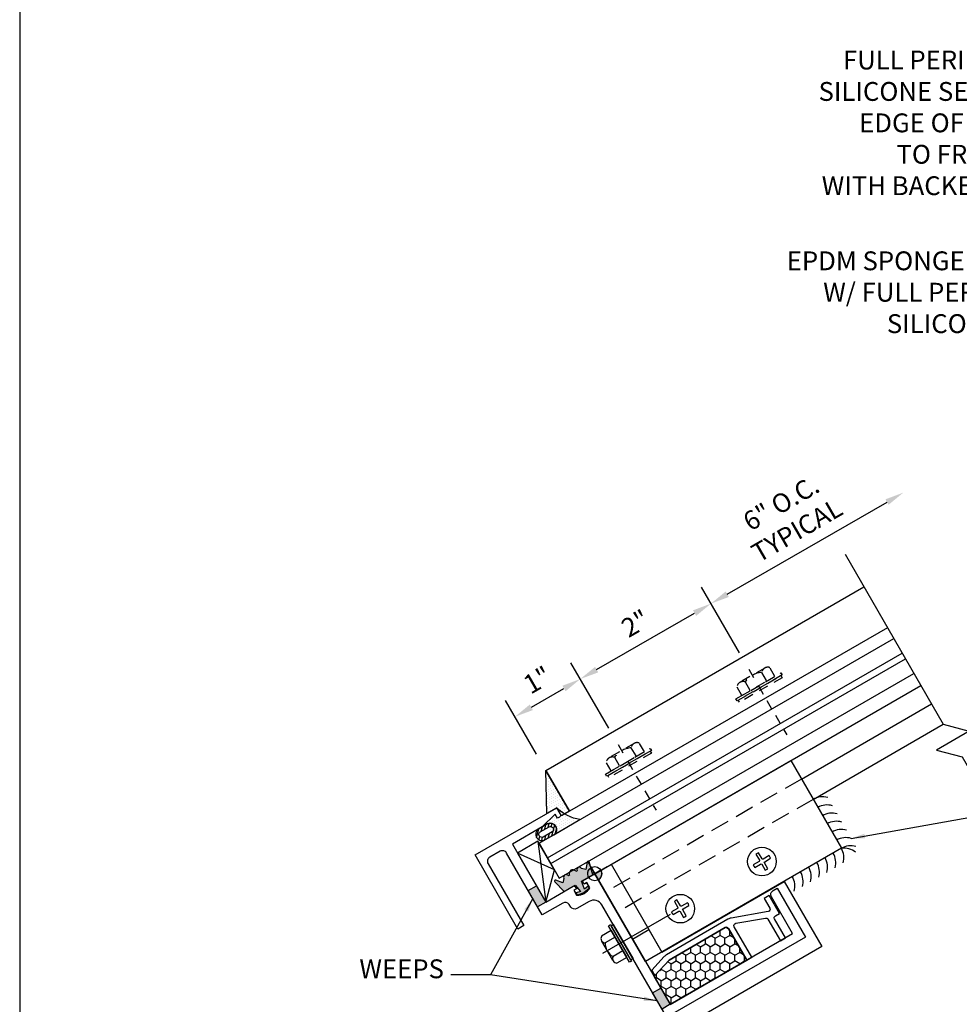
# Model space of a CAD drawing. Units: inches. Extents: x 0.2 to 65.3, y 0.2 to 41.2.
# Drawn here: x 0.2 to 12.7, y 13.3 to 26.4 of the extents above; entities that cross this region are included whole.
import ezdxf
from ezdxf.enums import TextEntityAlignment as Align

# ---------------------------------------------------------------- set-up
doc = ezdxf.new("R2010")
doc.units = ezdxf.units.IN
doc.header["$MEASUREMENT"] = 0
for name, pattern in [('CENTER', [2, 1.25, -0.25, 0.25, -0.25]), ('HIDDEN', [0.375, 0.25, -0.125]), ('HIDDEN2', [0.1875, 0.125, -0.0625])]:
    doc.linetypes.add(name, pattern=pattern)
for name, color, linetype in [('CENTER', 7, 'CENTER'), ('DIM', 2, 'Continuous'), ('HATCH', 4, 'Continuous'), ('profile', 7, 'Continuous'), ('TEXT', 3, 'Continuous')]:
    doc.layers.add(name, color=color, linetype=linetype)
doc.styles.get("Standard").update_dxf_attribs({"font": 'simplex.shx'})
doc.dimstyles.new('DOUBLE', dxfattribs={"dimscale": 2, "dimtxt": 0.125, "dimasz": 0.125, "dimexe": 0.125, "dimexo": 0.125, "dimgap": 0.0625, "dimtad": 1, "dimdec": 5, "dimzin": 3, "dimdsep": 46, "dimlunit": 4, "dimtxsty": 'Standard', "dimcen": 0.125, "dimclrd": 256, "dimclre": 256, "dimclrt": 256, "dimadec": 0, "dimazin": 0, "dimtfac": 1, "dimtdec": 5, "dimtofl": 0, "dimtmove": 2, "dimatfit": 3, "dimfxl": 0.125, "dimtolj": 1, "dimtzin": 3, "dimarcsym": 0})
doc.dimstyles.new('DOUBLE$7', dxfattribs={"dimscale": 2, "dimtxt": 0.125, "dimasz": 0.125, "dimexe": 0.125, "dimexo": 0.125, "dimgap": 0.0625, "dimtad": 0, "dimdec": 5, "dimzin": 3, "dimdsep": 46, "dimlunit": 4, "dimtxsty": 'Standard', "dimcen": 0.125, "dimclrd": 256, "dimclre": 256, "dimclrt": 256, "dimadec": 0, "dimazin": 0, "dimtfac": 1, "dimtdec": 5, "dimtofl": 0, "dimtmove": 2, "dimatfit": 3, "dimfxl": 1, "dimtolj": 1, "dimtzin": 3, "dimarcsym": 0})
doc.dimstyles.get("Standard").update_dxf_attribs({"dimtxt": 0.18, "dimasz": 0.18, "dimexe": 0.18, "dimexo": 0.0625, "dimgap": 0.09, "dimtad": 0, "dimtih": 1, "dimtoh": 1, "dimdec": 4, "dimzin": 0, "dimdsep": 46, "dimtxsty": 'Standard', "dimcen": 0.09, "dimadec": 0, "dimazin": 0, "dimtfac": 1, "dimtdec": 4, "dimtofl": 0, "dimtmove": 0, "dimatfit": 3, "dimfxl": 1, "dimtolj": 1, "dimtzin": 0, "dimarcsym": 0})

# ---------------------------------------------------------------- blocks, each defined once
blk = doc.blocks.new('CAT-BDR-34x22')
at = {"layer": 'profile'}
blk.add_lwpolyline([(0.125, 0.125), (32.625, 0.125), (32.625, 20.625), (0.125, 20.625)], close=True, dxfattribs=at)
at = {"layer": 'TEXT'}
for tag, width, p, p2 in [('TITLE', 40.5, (25.75, 1.75), (32.5, 1.75)), ('PAGE', 13.927183, (30.2413, 1.249), (32.5625, 1.249)), ('TYPE', 13.38131, (30.2698, 0.828), (32.5, 0.828)), ('REV-DATE', 6, (30.25, 0.25), (31.25, 0.25)), ('REV', 6, (31.5, 0.25), (32.5, 0.25))]:
    blk.add_attdef(tag, text='', height=0.25, dxfattribs=dict(at, width=width)).set_placement(p, p2, align=Align.FIT)
blk = doc.blocks.new('WKPT')
at = {"layer": 'HATCH'}
h = blk.add_hatch(color=256, dxfattribs=at)
edge = h.paths.add_edge_path()
edge.add_line((0, 0.09375), (0, 0))
edge.add_line((0, 0), (-0.09375, 0))
edge.add_arc((0, 0), 0.09375, 90, 180, ccw=False)
edge = h.paths.add_edge_path()
edge.add_line((0, 0), (0, -0.09375))
edge.add_arc((0, 0), 0.09375, 270, 360)
edge.add_line((0.09375, 0), (0, 0))
for p, q in [((0, -0.1875), (0, 0.1875)), ((-0.1875, 0), (0.1875, 0))]:
    blk.add_line(p, q, dxfattribs=at)
for points in [[(0, 0.09375), (0, 0), (-0.09375, 0, -0.41421356)], [(0, 0), (0, -0.09375, 0.41421356), (0.09375, 0)]]:
    blk.add_lwpolyline(points, format="xyb", close=True, dxfattribs=at)
blk.add_circle((0, 0), 0.09375, dxfattribs=at)
blk = doc.blocks.new('N-14HABSE-S')
at = {"layer": 'CENTER', "color": 81}
blk.add_line((0, 0.309), (0, -0.726), dxfattribs=at)
at = {"layer": 'profile', "color": 81}
for p, q in [((-0.205, 0.062), (-0.205, 0.213)), ((-0.148, 0.242), (0.151, 0.242)), ((-0.104, 0.062), (-0.104, 0.213)), ((0.104, 0.062), (0.104, 0.213)), ((0.205, 0.062), (0.205, 0.213)), ((0.205, 0.062), (-0.205, 0.062))]:
    blk.add_line(p, q, dxfattribs=at)
for points in [[(-0.28, 0.062), (0.28, 0.062), (0.28, 0.031), (-0.28, 0.031)], [(-0.263, 0.031), (0.262, 0.031), (0.262, 0), (-0.263, 0)]]:
    blk.add_lwpolyline(points, close=True, dxfattribs=at)
for centre, radius, start, end in [((-0.154, 0.183), 0.0588, 30.8324, 149.1676), ((0, 0.041), 0.202, 58.9395, 121.0605), ((0.154, 0.183), 0.0588, 30.8324, 149.1676)]:
    blk.add_arc(centre, radius, start, end, dxfattribs=at)
blk = doc.blocks.new('N-10PAS-T')
at = {"color": 81}
blk.add_lwpolyline([(-0.02, -0.122), (0, -0.124), (0.02, -0.122), (0.02, -0.031), (0.023, -0.023), (0.031, -0.02), (0.122, -0.02), (0.124, 0), (0.122, 0.02), (0.031, 0.02), (0.023, 0.023), (0.02, 0.031), (0.02, 0.122), (0, 0.124), (-0.02, 0.122), (-0.02, 0.031), (-0.023, 0.023), (-0.031, 0.02), (-0.122, 0.02), (-0.124, 0), (-0.122, -0.02), (-0.031, -0.02), (-0.023, -0.023), (-0.02, -0.031)], close=True, dxfattribs=at)
blk.add_circle((0, 0), 0.19, dxfattribs=at)
blk = doc.blocks.new('ac341-ac342')
at = {"layer": 'Defpoints'}
for p, q in [((0.03125, 0), (-0.03125, 0)), ((0, -0.03125), (0, 0.03125))]:
    blk.add_line(p, q, dxfattribs=at)
at = {"layer": 'profile', "color": 2}
blk.add_line((0.25, 0), (0.25, -1.343), dxfattribs=at)
blk.add_lwpolyline([(0, 0), (3, 0), (3, -1.343), (0, -1.343)], close=True, dxfattribs=at)
at = {"layer": 'profile', "rotation": 90}
blk.add_blockref('N-14HABSE-S', (-0.125, -0.968), dxfattribs=at)
at = {"layer": 'profile'}
for p in [(0.75, -0.968), (2, -0.968)]:
    blk.add_blockref('N-10PAS-T', p, dxfattribs=at)
blk = doc.blocks.new('BMS3997')
at = {"color": 8}
for p, q in [((0, -0.438), (0.312, 0)), ((0, 0), (0.312, -0.75))]:
    blk.add_line(p, q, dxfattribs=at)
blk.add_lwpolyline([(0, 0), (0.312, 0), (0.312, -0.75), (0, -0.438)], close=True, dxfattribs=at)
blk = doc.blocks.new('BMS3410')
at = {"layer": 'profile', "color": 122}
blk.add_lwpolyline([(-0.938, 0.885), (-1.097, 0.885, 0.414214), (-1.16, 0.822), (-1.16, -0.125), (-1.25, -0.125), (-1.25, 1.01), (0, 1.01), (0, 0.916, -0.414214), (-0.031, 0.885), (-0.062, 0.885), (-0.062, 0.947), (-0.293, 0.885), (-0.75, 0.885), (-0.75, 0), (-0.329, 0, -0.414214), (-0.31, -0.019), (-0.31, -0.05), (-0.35, -0.05), (-0.35, -0.127, 0.28802), (-0.15, -0.127), (-0.15, -0.05), (-0.19, -0.05), (-0.19, -0.019, -0.414214), (-0.171, 0), (0, 0), (0, -2), (1.875, -2), (1.875, -1.437, -0.414214), (1.937, -1.375), (2, -1.375), (2, -2.125), (0, -2.125), (0, -3), (-1.25, -3), (-1.25, -2.91), (-0.125, -2.91), (-0.125, -2.5), (-0.75, -2.5), (-0.75, -2.41), (-0.125, -2.41), (-0.125, -0.406, 0.414214), (-0.25, -0.281), (-0.435, -0.281, -0.393479), (-0.497, -0.223), (-0.5, -0.183, 0.393479), (-0.563, -0.125), (-0.875, -0.125), (-0.875, 0.822, 0.414214)], format="xyb", close=True, dxfattribs=at)
blk = doc.blocks.new('BMS3950')
at = {"layer": 'profile'}
h = blk.add_hatch(color=8, dxfattribs=at)
edge = h.paths.add_edge_path()
edge.add_arc((0.219, 0.15), 0.048, 127.6585, 180)
edge.add_line((0.171, 0.15), (0.153, 0.15))
edge.add_arc((0.119, 0.15), 0.034, 0, 180)
edge.add_line((0.085, 0.15), (0.042, 0.106))
edge.add_line((0.042, 0.106), (-0.022, 0.184))
edge.add_arc((-0.032, 0.176), 0.0123, 39.7323, 194.2645)
edge.add_line((-0.044, 0.173), (0, 0))
edge.add_line((0, 0), (0.169, 0))
edge.add_line((0.169, 0), (0.188, -0.107))
edge.add_line((0.188, -0.107), (0.127, -0.097))
edge.add_line((0.127, -0.097), (0.127, -0.129))
edge.add_line((0.127, -0.129), (0.219, -0.145))
edge.add_line((0.219, -0.145), (0.311, -0.129))
edge.add_line((0.311, -0.129), (0.311, -0.097))
edge.add_line((0.311, -0.097), (0.25, -0.107))
edge.add_line((0.25, -0.107), (0.269, 0))
edge.add_line((0.269, 0), (0.438, 0))
edge.add_line((0.438, 0), (0.482, 0.173))
edge.add_arc((0.47, 0.176), 0.0123, 345.7355, 500.2677)
edge.add_line((0.46, 0.184), (0.396, 0.105))
edge.add_line((0.396, 0.105), (0.353, 0.15))
edge.add_arc((0.319, 0.15), 0.034, 0, 180)
edge.add_line((0.285, 0.15), (0.267, 0.15))
edge.add_arc((0.219, 0.15), 0.048, 0, 52.3415)
edge.add_arc((0.219, 0.15), 0.048, 52.3415, 127.6585)
at = {"layer": 'Defpoints', "color": 251, "linetype": 'Continuous'}
blk.add_lwpolyline([(0.14, 0, -0.414214), (0.159, -0.019), (0.159, -0.05), (0.119, -0.05), (0.119, -0.127, 0.28802), (0.319, -0.127), (0.319, -0.05), (0.279, -0.05), (0.279, -0.019, -0.415055), (0.298, 0)], format="xyb", dxfattribs=at)
at = {"layer": 'profile', "color": 8}
blk.add_lwpolyline([(0.19, 0.188, 0.232438), (0.171, 0.15), (0.153, 0.15, 1), (0.085, 0.15), (0.042, 0.106), (-0.022, 0.184, 0.799234), (-0.044, 0.173), (0, 0), (0.169, 0), (0.188, -0.107), (0.127, -0.097), (0.127, -0.129), (0.219, -0.145), (0.311, -0.129), (0.311, -0.097), (0.25, -0.107), (0.269, 0), (0.438, 0), (0.482, 0.173, 0.799234), (0.46, 0.184), (0.396, 0.105), (0.353, 0.15, 1), (0.285, 0.15), (0.267, 0.15, 0.232438), (0.248, 0.188, 0.340997)], format="xyb", close=True, dxfattribs=at)
blk = doc.blocks.new('_25HMSE-SH')
at = {"color": 81, "linetype": 'HIDDEN2'}
for p, q in [((0, 0.318), (0, 0.141)), ((-0.253, 0.062), (-0.253, 0.197)), ((0.19, 0.226), (-0.19, 0.226)), ((-0.126, 0.197), (-0.126, 0.062)), ((0.126, 0.197), (0.126, 0.062)), ((0.253, 0.062), (0.253, 0.197)), ((-0.253, 0.062), (0.253, 0.062)), ((0, 0.062), (0, -0.688))]:
    blk.add_line(p, q, dxfattribs=at)
blk.add_lwpolyline([(-0.344, 0.062), (0.344, 0.062), (0.344, 0.031), (-0.344, 0.031)], close=True, dxfattribs=at)
at = {"color": 8, "linetype": 'HIDDEN2'}
blk.add_lwpolyline([(-0.326, 0.031), (0.326, 0.031), (0.326, 0), (-0.326, 0)], close=True, dxfattribs=at)
at = {"color": 81, "linetype": 'HIDDEN2'}
for centre, radius, start, end in [((-0.19, 0.142), 0.0834, 40.7166, 139.2834), ((0, -0.065), 0.29, 64.1643, 115.8357), ((0.19, 0.142), 0.0834, 40.7166, 139.2834)]:
    blk.add_arc(centre, radius, start, end, dxfattribs=at)
blk = doc.blocks.new('*D53')
at = {"layer": 'Defpoints', "color": 0}
for p in [(-1.317, 7.931), (-0.815, 7.062), (-1.772, 6.719)]:
    blk.add_point(p, dxfattribs=at)
at = {"layer": 'DIM', "lineweight": -2}
for p, q in [((-0.94, 7.278), (-1.442, 8.147)), ((-1.966, 7.556), (-1.533, 7.806)), ((-1.897, 6.935), (-2.308, 7.647))]:
    blk.add_line(p, q, dxfattribs=at)
at = {"layer": 'DIM'}
for points in [[(-1.554, 7.842), (-1.512, 7.769), (-1.317, 7.931)], [(-1.987, 7.592), (-1.945, 7.519), (-2.183, 7.431)]]:
    blk.add_solid(points, dxfattribs=at)
at = {"layer": 'DIM', "insert": (-1.886, 7.918), "char_height": 0.25, "attachment_point": 5, "rotation": 30}
blk.add_mtext('\\A1;1"', dxfattribs=at)
blk = doc.blocks.new('*D54')
at = {"layer": 'Defpoints', "color": 0}
for p in [(0.415, 8.931), (0.917, 8.062), (-0.815, 7.062)]:
    blk.add_point(p, dxfattribs=at)
at = {"layer": 'DIM', "lineweight": -2}
for p, q in [((0.792, 8.278), (0.29, 9.147)), ((-1.1, 8.056), (0.199, 8.806)), ((-0.94, 7.278), (-1.442, 8.147))]:
    blk.add_line(p, q, dxfattribs=at)
at = {"layer": 'DIM'}
for points in [[(0.178, 8.842), (0.22, 8.769), (0.415, 8.931)], [(-1.121, 8.092), (-1.079, 8.019), (-1.317, 7.931)]]:
    blk.add_solid(points, dxfattribs=at)
at = {"layer": 'DIM', "insert": (-0.587, 8.668), "char_height": 0.25, "attachment_point": 5, "rotation": 30}
blk.add_mtext('\\A1;2"', dxfattribs=at)
blk = doc.blocks.new('*D55')
at = {"layer": 'Defpoints', "color": 0}
for p in [(2.966, 10.403), (2.966, 10.403), (0.917, 8.062)]:
    blk.add_point(p, dxfattribs=at)
at = {"layer": 'DIM', "lineweight": -2}
for p, q in [((0.632, 9.056), (2.75, 10.278)), ((0.792, 8.278), (0.29, 9.147))]:
    blk.add_line(p, q, dxfattribs=at)
at = {"layer": 'DIM'}
for points in [[(2.729, 10.314), (2.771, 10.242), (2.966, 10.403)], [(0.611, 9.092), (0.653, 9.019), (0.415, 8.931)]]:
    blk.add_solid(points, dxfattribs=at)
at = {"layer": 'DIM', "insert": (1.45, 10.084), "char_height": 0.25, "attachment_point": 5, "rotation": 30}
blk.add_mtext('\\A1;6" O.C.\\PTYPICAL', dxfattribs=at)
blk = doc.blocks.new('bms3009')
at = {"color": 8, "linetype": 'ByBlock'}
blk.add_lwpolyline([(1.228, -1.406), (0.288, -1.406, 0.077581), (0.249, -1.412), (0.016, -1.487), (0.016, -1.569), (0.28, -1.484), (1.142, -1.484, -0.414214), (1.172, -1.514), (1.172, -2), (1.25, -2), (1.25, -1.533, -0.520567), (1.292, -1.504), (1.667, -1.641, -0.315299), (1.687, -1.67), (1.687, -2), (1.765, -2), (1.765, -1.71, -0.414214), (1.795, -1.68), (1.859, -1.68), (1.859, -1.406), (1.781, -1.406), (1.781, -1.555, -0.520567), (1.739, -1.584), (1.271, -1.414, 0.087489)], format="xyb", close=True, dxfattribs=at)
blk = doc.blocks.new('BMSHR401')
h = blk.add_hatch()
h.set_pattern_fill('HONEY', color=256, scale=0.6, angle=27.614056, style=0)
h.set_pattern_definition([(30, (-0.14113, 3.60827), (0.064952, 0.1125), [0.075, -0.15]), (150, (-0.14113, 3.60827), (-0.1299038, 2e-10), [0.075, -0.15]), (90, (-0.14113, 3.60827), (-0.064952, 0.1125), [-0.15, 0.075])])
edge = h.paths.add_edge_path()
edge.add_arc((0.621218, 4.608733), 0.03, 30, 120)
edge.add_line((0.606218, 4.634714), (-0.140313, 4.203704))
edge.add_line((-0.140313, 4.203704), (-0.326867, 3.998363))
edge.add_line((-0.326867, 3.998363), (-0.34094, 3.990238))
edge.add_line((-0.34094, 3.990238), (-0.125217, 3.616595))
edge.add_line((-0.125217, 3.616595), (0.890198, 4.202845))
edge.add_line((0.890198, 4.202845), (0.647198, 4.623733))
at = {"layer": 'HATCH'}
h = blk.add_hatch(dxfattribs=at)
h.set_pattern_fill('DOTS', color=8, scale=0.5, angle=30, style=0)
h.set_pattern_definition([(30, (-0.63, 4.491405), (-0.00209335, 0.0348758), [0, -0.03125])])
h.paths.add_polyline_path([(-1.5675, 6.115203), (-1.63, 6.223456), (-1.76019, 6.148291), (-1.771747, 6.718969), (-1.459247, 6.177703)])
h = blk.add_hatch(dxfattribs=at)
h.set_pattern_fill('DOTS', color=256, scale=0.5, angle=30, style=0)
edge = h.paths.add_edge_path()
edge.add_line((-1.63, 6.223456), (-1.583, 6.14205))
edge.add_arc((-1.609847, 6.12655), 0.031, -60, 30, ccw=False)
edge.add_line((-1.594347, 6.099703), (-1.621194, 6.084203))
edge.add_line((-1.621194, 6.084203), (-1.652194, 6.137896))
edge.add_line((-1.652194, 6.137896), (-1.821245, 5.968703))
edge.add_line((-1.821245, 5.968703), (-1.752013, 6.008674))
edge.add_arc((-1.713275, 5.935777), 0.082551, -57.9858187, 117.9858187, ccw=False)
edge.add_line((-1.669513, 5.86578), (-1.321693, 6.066594))
edge.add_arc((-1.224391, 6.639253), 0.580866, 225.710584, 260.3568072, ccw=False)
h = blk.add_hatch(dxfattribs=at)
h.set_pattern_fill('ANSI31', color=256, scale=0.3, angle=30, style=0)
h.set_pattern_definition([(75, (1.24614, 5.97086), (-0.0362222, 0.0097057), [])])
edge = h.paths.add_edge_path(flags=16)
edge.add_arc((-1.825547, 5.870957), 0.04024, 124.2128018, 295.7871982, ccw=False)
edge.add_line((-1.848173, 5.904234), (-1.730829, 5.971982))
edge.add_arc((-1.713323, 5.935749), 0.04024, -55.7871982, 115.7871982, ccw=False)
edge.add_line((-1.690697, 5.902472), (-1.808041, 5.834724))
edge = h.paths.add_edge_path()
edge.add_line((-1.752013, 6.008674), (-1.869357, 5.940926))
edge.add_arc((-1.825597, 5.870928), 0.082551, 122.0119985, 297.9880015)
edge.add_line((-1.786857, 5.798032), (-1.669513, 5.86578))
edge.add_arc((-1.713273, 5.935778), 0.082551, 302.0119985, 477.9880015)
for points in [[(-1.774519, 4.97377), (-1.882772, 4.91127), (-2.007772, 5.127777), (-1.899519, 5.190277)], [(-0.125, 3.61672), (-0.233253, 3.55422), (-0.358253, 3.770726), (-0.25, 3.833226)]]:
    blk.add_hatch(color=256, dxfattribs=at).paths.add_polyline_path(points)
blk.add_lwpolyline([(0.647198, 4.623733, 0.414213562), (0.606218, 4.634714), (-0.140313, 4.203704), (-0.326867, 3.998363), (-0.34094, 3.990238), (-0.125217, 3.616595), (0.890198, 4.202845)], format="xyb", close=True)
for centre, start, end in [((1.894669, 6.118765), 73.9946302, 120.0491107), ((1.957169, 6.010511), 73.9946302, 120.0491107), ((2.019576, 5.902205), 73.9946302, 120.0491107), ((2.082169, 5.794005), 73.9946302, 120.0491107), ((2.144669, 5.685752), 73.9946302, 120.0491107), ((2.207169, 5.577499), 73.9946302, 120.0491107), ((1.820192, 5.497549), 343.9946302, 30.0491107), ((2.269669, 5.469246), 73.9946302, 120.0491107), ((1.928445, 5.560049), 343.9946302, 30.0491107), ((2.179858, 5.437631), 51.9882496, 98.0427301), ((1.603685, 5.372549), 343.9946302, 30.0491107), ((1.711939, 5.435049), 343.9946302, 30.0491107), ((1.387179, 5.247549), 343.9946302, 30.0491107), ((1.495432, 5.310049), 343.9946302, 30.0491107), ((1.278926, 5.185049), 343.9946302, 30.0491107)]:
    blk.add_arc(centre, 0.25, start, end)
for points in [[(-1.752013, 6.008674), (-1.869357, 5.940926, 0.965486443), (-1.786857, 5.798032), (-1.669513, 5.86578, 0.965486443)], [(-1.808041, 5.834724, -0.92904918), (-1.848173, 5.904234), (-1.730829, 5.971982, -0.92904918), (-1.690697, 5.902472)]]:
    blk.add_lwpolyline(points, format="xyb", close=True, dxfattribs=at)
for points in [[(-1.774519, 4.97377), (-1.882772, 4.91127), (-2.007772, 5.127777), (-1.899519, 5.190277)], [(-0.125, 3.61672), (-0.233253, 3.55422), (-0.358253, 3.770726), (-0.25, 3.833226)]]:
    blk.add_lwpolyline(points, close=True, dxfattribs=at)
at = {"layer": 'profile'}
for p, q in [((-1.863886, 5.753559), (2.839133, 8.468848)), ((-1.752386, 5.560435), (2.950633, 8.275724)), ((-1.707386, 5.482493), (2.995633, 8.197782)), ((-1.595886, 5.289369), (3.107133, 8.004658)), ((-1.863886, 5.753559), (-1.595886, 5.289369))]:
    blk.add_line(p, q, dxfattribs=at)
at = {"layer": 'profile', "color": 1}
for p, q in [((-1.125, 5.34877), (3.199133, 7.84531)), ((1.614076, 6.604551), (3.340133, 7.601091)), ((1.769576, 6.335217), (3.495633, 7.331757))]:
    blk.add_line(p, q, dxfattribs=at)
at = {"layer": 'profile', "color": 1, "linetype": 'HIDDEN'}
for p, q in [((1.614076, 6.604551), (-0.984, 5.104551)), ((1.769576, 6.335217), (-0.8285, 4.835217))]:
    blk.add_line(p, q, dxfattribs=at)
at = {"layer": 'profile', "color": 5, "linetype": 'Continuous'}
blk.add_lwpolyline([(2.194133, 9.586021), (3.496383, 7.330458), (3.837889, 7.238951), (3.404877, 6.988951), (3.746383, 6.897445), (6.449133, 2.216145)], dxfattribs=at)
at = {"layer": 'profile', "color": 40}
blk.add_lwpolyline([(2.756633, 8.611742), (-1.459247, 6.177703), (-1.771747, 6.718969), (2.444133, 9.153008)], dxfattribs=at)
at = {"layer": 'profile', "color": 8}
blk.add_lwpolyline([(-1.5675, 6.115203), (-1.63, 6.223456), (-1.76019, 6.148291), (-1.771747, 6.718969), (-1.459247, 6.177703)], close=True, dxfattribs=at)
at = {"layer": 'profile'}
blk.add_lwpolyline([(-1.63, 6.223456), (-1.583, 6.14205, -0.414213562), (-1.594347, 6.099703), (-1.621194, 6.084203), (-1.652194, 6.137896), (-1.821245, 5.968703), (-1.752013, 6.008674, -0.96544964), (-1.669513, 5.86578), (-1.321693, 6.066594, -0.152334884)], format="xyb", close=True, dxfattribs=at)
at = {"layer": 'profile', "color": 1}
blk.add_lwpolyline([(-0.625, 4.482745), (-0.408494, 4.607745), (-0.236619, 4.310049), (1.387179, 5.247549), (1.887179, 4.381523), (0.046875, 3.319023)], dxfattribs=at)
at = {"rotation": 29.99999999999978}
blk.add_blockref('bms3009', (-1.125, 5.34877), dxfattribs=at)
at = {"layer": 'profile'}
for name, p, rotation in [('_25HMSE-SH', (1.076329, 7.785956), 30), ('BMS3410', (-1.125, 5.34877), 29.99999999999976), ('_25HMSE-SH', (-0.655721, 6.785956), 30), ('ac341-ac342', (-1.125, 5.34877), 29.99999999999976), ('BMS3950', (-1.532032, 5.11377), 29.99999999999976), ('WKPT', (-1.125, 5.34877), 29.99999999999976), ('WKPT', (-1.125, 5.34877), 29.99999999999976)]:
    blk.add_blockref(name, p, dxfattribs=dict(at, rotation=rotation))
at = {"layer": 'profile', "xscale": -1, "rotation": 29.99999999999997}
blk.add_blockref('BMS3997', (-1.879319, 5.779289), dxfattribs=at)
at = {"layer": 'TEXT', "insert": (-3.125576, 3.8847), "char_height": 0.25, "attachment_point": 9}
blk.add_mtext('WEEPS', dxfattribs=at)
at = {"layer": 'DIM'}
dim = blk.add_linear_dim(base=(2.96629, 10.403269), p1=(0.917079, 8.061785), p2=(2.96629, 10.403269), angle=30, text='6" O.C.\\PTYPICAL', dimstyle='DOUBLE', override={"dimsah": 1}, dxfattribs=at)
dim.commit()
dim.dimension.update_dxf_attribs({"geometry": '*D55', "text_midpoint": (1.449818, 10.084464)})
for base, p1, p2, picture, middle in [((0.41549, 8.930564), (-0.814971, 7.061785), (0.917079, 8.061785), '*D54', (-0.58744, 8.66769)), ((-1.316561, 7.930564), (-1.771747, 6.718969), (-0.814971, 7.061785), '*D53', (-1.886478, 7.91769))]:
    dim = blk.add_linear_dim(base=base, p1=p1, p2=p2, angle=30, dimstyle='DOUBLE', dxfattribs=at)
    dim.commit()
    dim.dimension.update_dxf_attribs({"geometry": picture, "text_midpoint": middle})
at = {"layer": 'TEXT', "annotation_type": 0, "has_hookline": 1}
for points, hookline_direction, text_width in [([(2.276101, 5.817808), (4.928527, 6.289976), (5.322704, 6.289976)], 0, 1.619048), ([(-0.295753, 3.662473), (-2.506973, 4.0097), (-3.035576, 4.0097)], 1, 1.154762)]:
    blk.add_leader(points, dimstyle='Standard', dxfattribs=dict(at, hookline_direction=hookline_direction, text_width=text_width))
at = {"layer": 'TEXT'}
blk.add_leader([(-1.945272, 5.019524), (-2.506973, 4.0097), (-3.035576, 4.0097)], dimstyle='Standard', dxfattribs=at)
blk = doc.blocks.new('BMSHR402')
at = {"layer": 'TEXT', "char_height": 0.25, "attachment_point": 3}
for s, insert in [('\\A1;FULL PERIMETER\\PSILICONE SEALANT\\PEDGE OF GLASS\\PTO FRAMING\\PWITH BACKER ROD', (-4.520897, 4.839367)), ('EPDM SPONGE GASKET\\PW/ FULL PERIMETER\\PSILICONE SEAL', (-4.273348, 2.176209))]:
    blk.add_mtext(s, dxfattribs=dict(at, insert=insert))
at = {"layer": 'TEXT', "annotation_type": 0, "has_hookline": 1, "hookline_direction": 1}
for points, text_width in [([(-0.739998, 0.459213), (-3.648348, 4.714367), (-4.395897, 4.714367)], 3.47619), ([(-1.471634, 0.05259), (-3.648348, 2.051209), (-4.148348, 2.051209)], 4.345238)]:
    blk.add_leader(points, dimstyle='DOUBLE$7', override={"dimgap": 0.0625, "dimtad": 0}, dxfattribs=dict(at, text_width=text_width))

msp = doc.modelspace()

# ---------------------------------------------------------------- block references
at = {"xscale": 2, "yscale": 2, "zscale": 2}
msp.add_blockref('CAT-BDR-34x22', (0, 0), dxfattribs=at)
for name, p in [('BMSHR402', (18.401, 21.117)), ('BMSHR401', (9, 9.691))]:
    msp.add_blockref(name, p)

doc.saveas('drawing.dxf')
